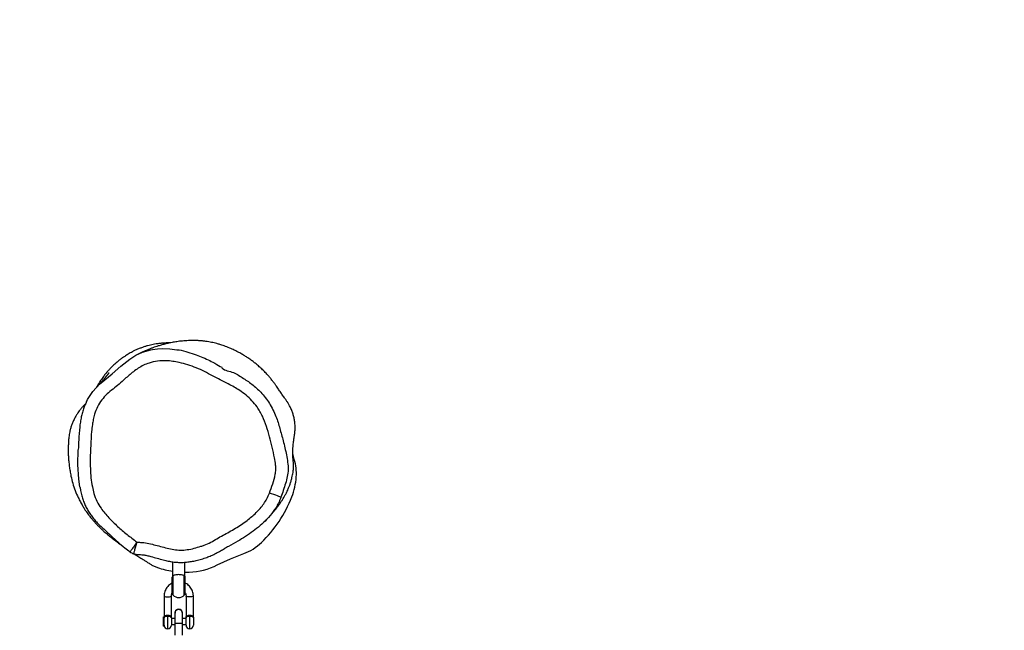
# Model space of a CAD drawing. Extents: x 21 to 1717, y 0 to 1080.
# Drawn here: x 894 to 1038, y 451 to 540 of the extents above; entities that cross this region are included whole.
import ezdxf

# ---------------------------------------------------------------- set-up
doc = ezdxf.new("R2010")
doc.units = 0
doc.header["$MEASUREMENT"] = 0
doc.layers.get('0').update_dxf_attribs({"lineweight": 0})
doc.layers.add('VP-EQ', color=7, linetype='Continuous', lineweight=0)
doc.layers.add('VP-HIC', color=7, linetype='Continuous', lineweight=0)

msp = doc.modelspace()

# ---------------------------------------------------------------- linework, layer by layer
at = {"color": 18, "lineweight": 25, "true_color": 0x000000}
for p, q in [((934, 475.57), (933.78, 476.41)), ((916.16, 460.56), (916.16, 458.51)), ((917.95, 458.51), (917.95, 460.5)), ((916.11, 455.91), (916.11, 458.33)), ((917.95, 459.05), (918.59, 459.05)), ((918, 455.91), (918, 458.33)), ((914.9, 455.52), (914.9, 452.34)), ((915.98, 452.34), (915.98, 455.52)), ((918.13, 455.52), (918.13, 452.34)), ((919.21, 452.34), (919.21, 455.52)), ((914.9, 452.35), (914.76, 452.48)), ((914.76, 452.48), (914.76, 451.13)), ((914.9, 451.27), (914.9, 452.34)), ((915.44, 452.57), (915.44, 452.73)), ((915.98, 452.34), (915.98, 451.27)), ((916.51, 452.26), (915.98, 452.26)), ((916.5, 453.05), (916.5, 453.04)), ((916.51, 453.04), (916.51, 451.59)), ((917.59, 451.59), (917.59, 453.04)), ((918.13, 452.26), (917.59, 452.26)), ((917.61, 453.04), (917.61, 453.05)), ((918.13, 451.27), (918.13, 452.34)), ((918.67, 452.57), (918.67, 452.73)), ((919.21, 452.34), (919.21, 451.27)), ((919.25, 452.26), (919.21, 452.26)), ((919.25, 451.63), (919.25, 452.26)), ((914.76, 451.13), (914.9, 451.27)), ((915.98, 451.36), (916.51, 451.36)), ((916.51, 451.59), (916.51, 449.82)), ((917.59, 449.82), (917.59, 451.59)), ((917.59, 451.36), (918.13, 451.36)), ((919.21, 451.36), (919.25, 451.36)), ((919.25, 451.36), (919.25, 451.63))]:
    msp.add_line(p, q, dxfattribs=at)
at = {"color": 8, "lineweight": 25, "true_color": 0x808080}
for p, q in [((932.05, 470.02), (932.01, 469.94)), ((916.22, 455.65), (916.22, 458.55)), ((917.88, 455.65), (917.88, 458.55)), ((915.44, 450.73), (915.44, 452.57)), ((918.67, 450.73), (918.67, 452.57))]:
    msp.add_line(p, q, dxfattribs=at)
at = {"color": 18, "lineweight": 25, "true_color": 0x000000}
for points in [[(909.88, 490.27), (910.78, 490.82), (911.76, 491.26), (912.99, 491.61)], [(906.23, 487.22), (906.23, 487.22), (907.32, 488.12), (908.57, 489.23), (909.88, 490.27), (909.88, 490.27)], [(903.53, 483.99), (903.68, 484.32), (904.45, 485.51), (904.93, 486.07), (905.45, 486.59), (906.23, 487.22), (906.23, 487.22), (906.23, 487.22)], [(902.58, 471.46), (902.56, 471.56), (902.41, 472.68), (902.28, 474.81), (902.33, 476.95), (902.33, 476.95), (902.33, 476.95)], [(932.05, 470.02), (932, 470.03), (931.9, 470.07), (931.74, 470.13), (931.53, 470.21), (931.28, 470.3), (930.99, 470.41), (930.68, 470.52), (930.36, 470.64)], [(922.72, 460.1), (924.64, 460.99), (926.6, 461.76)], [(913.02, 460.16), (913.11, 460.09), (913.96, 459.71)]]:
    msp.add_lwpolyline(points, dxfattribs=at)
at = {"color": 8, "lineweight": 25, "true_color": 0x808080}
for points in [[(912.99, 491.61), (913.19, 491.66), (913.94, 491.77), (914.7, 491.82), (915.75, 491.79), (916.8, 491.64), (916.8, 491.64), (916.8, 491.64)], [(914.9, 455.52), (914.93, 455.49), (915.02, 455.46), (915.17, 455.44), (915.34, 455.43), (915.53, 455.43), (915.71, 455.44), (915.85, 455.46), (915.94, 455.49), (915.98, 455.52)], [(919.21, 455.52), (919.18, 455.49), (919.08, 455.46), (918.94, 455.44), (918.76, 455.43), (918.58, 455.43), (918.4, 455.44), (918.26, 455.46), (918.16, 455.49), (918.13, 455.52)], [(917.59, 451.59), (917.56, 451.56), (917.47, 451.53), (917.32, 451.51), (917.15, 451.5), (916.96, 451.5), (916.78, 451.51), (916.64, 451.53), (916.55, 451.56), (916.51, 451.59)]]:
    msp.add_lwpolyline(points, dxfattribs=at)
at = {"color": 18, "lineweight": 25, "true_color": 0x000000}
for points, knots in [([(915.79, 492.64), (915.65, 492.64), (915.51, 492.64), (915.36, 492.63), (915.18, 492.63), (915.01, 492.62), (914.82, 492.6), (914.64, 492.59), (914.46, 492.57), (914.28, 492.55), (914.1, 492.53), (913.92, 492.5), (913.74, 492.48), (913.6, 492.45), (913.45, 492.43), (913.31, 492.4), (913.17, 492.37), (913.04, 492.34), (912.9, 492.31), (912.77, 492.28), (912.65, 492.25), (912.5, 492.21), (912.37, 492.18), (912.23, 492.14), (912.07, 492.09), (911.93, 492.04), (911.78, 491.99), (911.62, 491.93), (911.47, 491.88), (911.31, 491.82), (911.14, 491.75), (910.99, 491.69), (910.84, 491.62), (910.69, 491.55), (910.55, 491.49), (910.42, 491.42), (910.29, 491.35), (910.16, 491.29), (910.05, 491.22), (909.94, 491.16), (909.83, 491.1), (909.73, 491.04), (909.64, 490.99), (909.54, 490.92), (909.46, 490.87), (909.38, 490.82), (909.3, 490.77), (909.23, 490.73), (909.13, 490.66), (909.04, 490.6), (908.93, 490.53), (908.81, 490.44), (908.7, 490.36), (908.57, 490.27), (908.44, 490.17), (908.3, 490.06), (908.16, 489.95), (908.02, 489.83), (907.86, 489.7), (907.71, 489.56), (907.56, 489.43), (907.42, 489.29), (907.28, 489.16), (907.15, 489.02), (907.02, 488.9), (906.91, 488.77), (906.8, 488.66), (906.7, 488.54), (906.6, 488.44), (906.52, 488.34), (906.43, 488.24), (906.36, 488.14), (906.29, 488.06), (906.22, 487.97), (906.16, 487.9), (906.11, 487.82), (906.04, 487.74), (905.97, 487.65), (905.91, 487.57), (905.84, 487.47), (905.77, 487.37), (905.71, 487.28), (905.64, 487.18), (905.57, 487.07), (905.5, 486.96), (905.39, 486.8), (905.28, 486.63), (905.17, 486.44), (905.11, 486.34), (905.05, 486.24), (904.99, 486.14)], [0, 0, 0, 0, 1, 1, 1, 2, 2, 2, 3, 3, 3, 4, 4, 4, 5, 5, 5, 6, 6, 6, 7, 7, 7, 8, 8, 8, 9, 9, 9, 10, 10, 10, 11, 11, 11, 12, 12, 12, 13, 13, 13, 14, 14, 14, 15, 15, 15, 16, 16, 16, 17, 17, 17, 18, 18, 18, 19, 19, 19, 20, 20, 20, 21, 21, 21, 22, 22, 22, 23, 23, 23, 24, 24, 24, 25, 25, 25, 26, 26, 26, 27, 27, 27, 28, 28, 28, 29, 29, 29, 30, 30, 30, 30]), ([(929.64, 466.45), (929.66, 466.48), (929.69, 466.5), (929.72, 466.53), (929.79, 466.6), (929.86, 466.68), (929.94, 466.75), (930.01, 466.82), (930.08, 466.9), (930.15, 466.97), (930.22, 467.04), (930.29, 467.11), (930.35, 467.19), (930.41, 467.25), (930.48, 467.32), (930.54, 467.39), (930.6, 467.45), (930.66, 467.52), (930.72, 467.59), (930.77, 467.65), (930.83, 467.72), (930.88, 467.78), (930.93, 467.84), (930.98, 467.9), (931.03, 467.96), (931.07, 468.01), (931.11, 468.06), (931.16, 468.12), (931.2, 468.17), (931.24, 468.22), (931.28, 468.27), (931.32, 468.32), (931.35, 468.36), (931.39, 468.41), (931.43, 468.46), (931.46, 468.5), (931.5, 468.55), (931.53, 468.59), (931.56, 468.64), (931.6, 468.68), (931.66, 468.77), (931.72, 468.85), (931.78, 468.94), (931.84, 469.02), (931.9, 469.1), (931.95, 469.17), (932, 469.25), (932.05, 469.32), (932.1, 469.4), (932.13, 469.45), (932.17, 469.5), (932.21, 469.56), (932.25, 469.62), (932.29, 469.68), (932.33, 469.75), (932.37, 469.82), (932.42, 469.89), (932.46, 469.96), (932.5, 470.03), (932.54, 470.1), (932.58, 470.16), (932.62, 470.23), (932.66, 470.3), (932.69, 470.37), (932.73, 470.44), (932.77, 470.51), (932.8, 470.58), (932.84, 470.64), (932.87, 470.71), (932.91, 470.79), (932.94, 470.86), (932.98, 470.95), (933.04, 471.08), (933.09, 471.19), (933.15, 471.33), (933.22, 471.5), (933.27, 471.63), (933.32, 471.77), (933.38, 471.92), (933.43, 472.07), (933.48, 472.23), (933.53, 472.39), (933.58, 472.55), (933.63, 472.71), (933.67, 472.87), (933.7, 473.02), (933.74, 473.16), (933.76, 473.3), (933.81, 473.53), (933.84, 473.75), (933.86, 473.96), (933.87, 474.15), (933.88, 474.33), (933.89, 474.51), (933.89, 474.67), (933.89, 474.83), (933.88, 474.98), (933.87, 475.09), (933.87, 475.19), (933.86, 475.28), (933.85, 475.37), (933.84, 475.45), (933.84, 475.51), (933.83, 475.59), (933.83, 475.64), (933.82, 475.69), (933.82, 475.74), (933.81, 475.78), (933.81, 475.82), (933.81, 475.86), (933.81, 475.91), (933.8, 475.95), (933.8, 476), (933.8, 476.05), (933.79, 476.1), (933.79, 476.15), (933.79, 476.2), (933.79, 476.25), (933.78, 476.31), (933.78, 476.36), (933.78, 476.41), (933.78, 476.47), (933.78, 476.52), (933.78, 476.57), (933.78, 476.63), (933.78, 476.68), (933.78, 476.73), (933.78, 476.78), (933.78, 476.82), (933.79, 476.87), (933.79, 476.92), (933.79, 476.96), (933.79, 477.01), (933.79, 477.05), (933.8, 477.09), (933.8, 477.13), (933.8, 477.17), (933.8, 477.22), (933.81, 477.26), (933.81, 477.3), (933.81, 477.34), (933.82, 477.39), (933.82, 477.44), (933.83, 477.51), (933.84, 477.58), (933.84, 477.65), (933.85, 477.74), (933.86, 477.82), (933.87, 477.92), (933.89, 478.02), (933.9, 478.13), (933.9, 478.17), (933.91, 478.2), (933.91, 478.24), (933.92, 478.28), (933.92, 478.31), (933.93, 478.35), (933.93, 478.39), (933.94, 478.43), (933.94, 478.47), (933.95, 478.51), (933.95, 478.54), (933.96, 478.61), (933.97, 478.64), (933.97, 478.68), (933.98, 478.72), (933.98, 478.76), (933.99, 478.81), (934, 478.86), (934.01, 478.91), (934.01, 478.97), (934.02, 479.03), (934.03, 479.09), (934.04, 479.16), (934.05, 479.23), (934.06, 479.3), (934.07, 479.38), (934.08, 479.45), (934.09, 479.54), (934.1, 479.62), (934.11, 479.7), (934.12, 479.9), (934.13, 480.09), (934.13, 480.27), (934.13, 480.5), (934.11, 480.71), (934.09, 480.92), (934.07, 481.13), (934.04, 481.33), (934, 481.53), (933.96, 481.72), (933.91, 481.91), (933.86, 482.08), (933.81, 482.26), (933.76, 482.43), (933.7, 482.58), (933.66, 482.69), (933.62, 482.79), (933.58, 482.88), (933.53, 482.98), (933.49, 483.07), (933.45, 483.16), (933.41, 483.24), (933.37, 483.32), (933.32, 483.42), (933.29, 483.48), (933.26, 483.54), (933.22, 483.61), (933.18, 483.67), (933.15, 483.73), (933.11, 483.8), (933.09, 483.83), (933.07, 483.86), (933.05, 483.89), (933.03, 483.92), (933.01, 483.95), (933, 483.98), (932.95, 484.04), (932.92, 484.1), (932.88, 484.15), (932.84, 484.21), (932.8, 484.27), (932.76, 484.32), (932.72, 484.38), (932.68, 484.43), (932.64, 484.48), (932.52, 484.65), (932.4, 484.81), (932.29, 484.97), (932.17, 485.15), (932.05, 485.33), (931.93, 485.5), (931.87, 485.59), (931.82, 485.67), (931.76, 485.75), (931.7, 485.84), (931.64, 485.92), (931.58, 486.01), (931.52, 486.1), (931.46, 486.18), (931.39, 486.28), (931.35, 486.34), (931.3, 486.41), (931.25, 486.48), (931.21, 486.54), (931.16, 486.61), (931.1, 486.68), (931.06, 486.75), (931.01, 486.82), (930.95, 486.89), (930.9, 486.95), (930.85, 487.02), (930.79, 487.09), (930.74, 487.16), (930.69, 487.23), (930.63, 487.3), (930.58, 487.37), (930.52, 487.44), (930.47, 487.5), (930.41, 487.58), (930.35, 487.65), (930.3, 487.71), (930.23, 487.78), (930.18, 487.85), (930.12, 487.91), (929.94, 488.12), (929.78, 488.28), (929.62, 488.45), (929.45, 488.61), (929.28, 488.78), (929.11, 488.94), (928.95, 489.08), (928.79, 489.22), (928.63, 489.36), (928.48, 489.49), (928.33, 489.61), (928.17, 489.74), (928.03, 489.85), (927.88, 489.96), (927.74, 490.07), (927.57, 490.19), (927.39, 490.31), (927.21, 490.43), (927.06, 490.54), (926.9, 490.64), (926.75, 490.74), (926.61, 490.82), (926.47, 490.9), (926.33, 490.98), (926.22, 491.05), (926.11, 491.11), (926, 491.17), (925.9, 491.23), (925.8, 491.28), (925.7, 491.33), (925.61, 491.38), (925.52, 491.42), (925.44, 491.47), (925.36, 491.51), (925.28, 491.54), (925.2, 491.58), (925.1, 491.63), (925.01, 491.67), (924.91, 491.72), (924.78, 491.77), (924.66, 491.83), (924.53, 491.88), (924.25, 492), (923.97, 492.11), (923.72, 492.2), (923.5, 492.28), (923.29, 492.34), (923.11, 492.4), (922.95, 492.45), (922.8, 492.49), (922.65, 492.53), (922.51, 492.57), (922.38, 492.6), (922.24, 492.64), (922.12, 492.67), (922, 492.69), (921.87, 492.72), (921.74, 492.74), (921.6, 492.77), (921.46, 492.79), (921.32, 492.82), (921.17, 492.84), (921.03, 492.86), (920.87, 492.88), (920.7, 492.9), (920.54, 492.92), (920.37, 492.93), (920.19, 492.95), (920.02, 492.96), (919.84, 492.97), (919.66, 492.98), (919.49, 492.98), (919.31, 492.99), (919.14, 492.99), (918.97, 492.99), (918.65, 492.99), (918.34, 492.97), (918.04, 492.95), (917.74, 492.93), (917.46, 492.9), (917.18, 492.87), (916.92, 492.84), (916.67, 492.8), (916.43, 492.76), (916.2, 492.72), (915.97, 492.68), (915.75, 492.63), (915.55, 492.59), (915.35, 492.54), (915.15, 492.49), (914.96, 492.45), (914.78, 492.4), (914.6, 492.35), (914.42, 492.3), (914.24, 492.24), (914.06, 492.19), (913.92, 492.15), (913.79, 492.1), (913.66, 492.06), (913.52, 492.01), (913.39, 491.97), (913.27, 491.92), (913.13, 491.87), (912.99, 491.82), (912.86, 491.77), (912.71, 491.71), (912.56, 491.65), (912.42, 491.59), (912.32, 491.55), (912.22, 491.51), (912.12, 491.46), (912, 491.41), (911.89, 491.36), (911.78, 491.31), (911.65, 491.25), (911.52, 491.19), (911.4, 491.14), (911.26, 491.07), (911.12, 491), (910.99, 490.93), (910.93, 490.9), (910.88, 490.88), (910.83, 490.85)], [0, 0, 0, 0, 1, 1, 1, 2, 2, 2, 3, 3, 3, 4, 4, 4, 5, 5, 5, 6, 6, 6, 7, 7, 7, 8, 8, 8, 9, 9, 9, 10, 10, 10, 11, 11, 11, 12, 12, 12, 13, 13, 13, 14, 14, 14, 15, 15, 15, 16, 16, 16, 17, 17, 17, 18, 18, 18, 19, 19, 19, 20, 20, 20, 21, 21, 21, 22, 22, 22, 23, 23, 23, 24, 24, 24, 25, 25, 25, 26, 26, 26, 27, 27, 27, 28, 28, 28, 29, 29, 29, 30, 30, 30, 31, 31, 31, 32, 32, 32, 33, 33, 33, 34, 34, 34, 35, 35, 35, 36, 36, 36, 37, 37, 37, 38, 38, 38, 39, 39, 39, 40, 40, 40, 41, 41, 41, 42, 42, 42, 43, 43, 43, 44, 44, 44, 45, 45, 45, 46, 46, 46, 47, 47, 47, 48, 48, 48, 49, 49, 49, 50, 50, 50, 51, 51, 51, 52, 52, 52, 53, 53, 53, 54, 54, 54, 55, 55, 55, 56, 56, 56, 57, 57, 57, 58, 58, 58, 59, 59, 59, 60, 60, 60, 61, 61, 61, 62, 62, 62, 63, 63, 63, 64, 64, 64, 65, 65, 65, 66, 66, 66, 67, 67, 67, 68, 68, 68, 69, 69, 69, 70, 70, 70, 71, 71, 71, 72, 72, 72, 73, 73, 73, 74, 74, 74, 75, 75, 75, 76, 76, 76, 77, 77, 77, 78, 78, 78, 79, 79, 79, 80, 80, 80, 81, 81, 81, 82, 82, 82, 83, 83, 83, 84, 84, 84, 85, 85, 85, 86, 86, 86, 87, 87, 87, 88, 88, 88, 89, 89, 89, 90, 90, 90, 91, 91, 91, 92, 92, 92, 93, 93, 93, 94, 94, 94, 95, 95, 95, 96, 96, 96, 97, 97, 97, 98, 98, 98, 99, 99, 99, 100, 100, 100, 101, 101, 101, 102, 102, 102, 103, 103, 103, 104, 104, 104, 105, 105, 105, 106, 106, 106, 107, 107, 107, 108, 108, 108, 109, 109, 109, 110, 110, 110, 111, 111, 111, 112, 112, 112, 113, 113, 113, 114, 114, 114, 115, 115, 115, 116, 116, 116, 117, 117, 117, 118, 118, 118, 119, 119, 119, 120, 120, 120, 121, 121, 121, 122, 122, 122, 123, 123, 123, 124, 124, 124, 125, 125, 125, 126, 126, 126, 127, 127, 127, 128, 128, 128, 129, 129, 129, 129]), ([(916.8, 491.64), (916.8, 491.64), (916.8, 491.64), (916.8, 491.64), (917.23, 491.64), (917.65, 491.49), (918.08, 491.37), (918.5, 491.24), (918.92, 491.13), (919.34, 491), (919.68, 490.88), (920.02, 490.75), (920.36, 490.61), (920.7, 490.47), (921.05, 490.31), (921.36, 490.16), (921.68, 490.01), (921.98, 489.87), (922.35, 489.65), (922.72, 489.43), (923.16, 489.13), (923.32, 489.13), (923.32, 489.13), (923.32, 489.13), (923.32, 489.13)], [0, 0, 0, 0, 1, 1, 1, 2, 2, 2, 3, 3, 3, 4, 4, 4, 5, 5, 5, 6, 6, 6, 7, 7, 7, 8, 8, 8, 8]), ([(930.36, 470.64), (930.53, 471.09), (930.69, 471.54), (930.84, 471.99), (930.99, 472.45), (931.13, 472.91), (931.22, 473.38), (931.26, 473.6), (931.29, 473.83), (931.3, 474.05), (931.31, 474.28), (931.3, 474.51), (931.27, 474.73), (931.24, 475.1), (931.18, 475.45), (931.11, 475.81), (931.01, 476.33), (930.89, 476.84), (930.76, 477.36), (930.64, 477.87), (930.5, 478.38), (930.37, 478.89), (930.23, 479.4), (930.09, 479.91), (929.92, 480.41), (929.76, 480.91), (929.57, 481.41), (929.34, 481.89), (929.23, 482.13), (929.11, 482.36), (928.97, 482.59), (928.84, 482.82), (928.69, 483.04), (928.54, 483.26), (928.31, 483.58), (928.07, 483.88), (927.8, 484.16), (927.53, 484.45), (927.24, 484.72), (926.94, 484.97), (926.64, 485.22), (926.32, 485.45), (926, 485.67), (925.73, 485.84), (925.46, 486.01), (925.18, 486.17), (924.9, 486.33), (924.62, 486.48), (924.33, 486.62), (923.94, 486.82), (923.55, 487.02), (923.16, 487.21), (922.77, 487.41), (922.38, 487.61), (921.99, 487.82), (921.6, 488.02), (921.22, 488.23), (920.83, 488.43), (920.44, 488.63), (920.04, 488.81), (919.63, 488.98), (919.23, 489.14), (918.81, 489.29), (918.39, 489.42), (917.97, 489.55), (917.55, 489.66), (917.12, 489.75), (916.8, 489.82), (916.49, 489.88), (916.17, 489.93), (915.85, 489.98), (915.53, 490.01), (915.21, 490.03), (914.79, 490.04), (914.37, 490.02), (913.95, 489.97), (913.53, 489.91), (913.12, 489.82), (912.72, 489.69), (912.44, 489.6), (912.16, 489.49), (911.9, 489.36), (911.63, 489.23), (911.38, 489.08), (911.13, 488.92), (910.88, 488.76), (910.64, 488.59), (910.41, 488.41), (909.98, 488.08), (909.57, 487.73), (909.17, 487.37), (908.89, 487.11), (908.61, 486.85), (908.32, 486.6), (908.03, 486.35), (907.73, 486.12), (907.42, 485.88), (907.12, 485.65), (906.82, 485.41), (906.54, 485.15), (906.26, 484.88), (906, 484.59), (905.78, 484.28), (905.54, 483.97), (905.34, 483.63), (905.16, 483.28), (904.99, 482.93), (904.84, 482.56), (904.72, 482.19), (904.65, 481.94), (904.59, 481.68), (904.53, 481.43), (904.48, 481.17), (904.44, 480.92), (904.4, 480.66), (904.35, 480.33), (904.31, 479.99), (904.28, 479.65), (904.22, 478.98), (904.19, 478.31), (904.16, 477.63), (904.13, 476.96), (904.09, 476.28), (904.08, 475.6), (904.07, 475.15), (904.08, 474.7), (904.1, 474.24), (904.12, 473.79), (904.15, 473.33), (904.19, 472.88), (904.24, 472.43), (904.31, 471.98), (904.39, 471.53), (904.46, 471.2), (904.53, 470.87), (904.63, 470.55), (904.74, 470.17), (904.88, 469.79), (905.05, 469.44), (905.23, 469.08), (905.43, 468.74), (905.66, 468.41), (906, 467.92), (906.39, 467.46), (906.8, 467.02), (907.22, 466.58), (907.65, 466.15), (908.09, 465.75), (908.54, 465.34), (909.01, 464.95), (909.48, 464.57), (909.95, 464.19), (910.44, 463.82), (910.92, 463.46)], [0, 0, 0, 0, 1, 1, 1, 2, 2, 2, 3, 3, 3, 4, 4, 4, 5, 5, 5, 6, 6, 6, 7, 7, 7, 8, 8, 8, 9, 9, 9, 10, 10, 10, 11, 11, 11, 12, 12, 12, 13, 13, 13, 14, 14, 14, 15, 15, 15, 16, 16, 16, 17, 17, 17, 18, 18, 18, 19, 19, 19, 20, 20, 20, 21, 21, 21, 22, 22, 22, 23, 23, 23, 24, 24, 24, 25, 25, 25, 26, 26, 26, 27, 27, 27, 28, 28, 28, 29, 29, 29, 30, 30, 30, 31, 31, 31, 32, 32, 32, 33, 33, 33, 34, 34, 34, 35, 35, 35, 36, 36, 36, 37, 37, 37, 38, 38, 38, 39, 39, 39, 40, 40, 40, 41, 41, 41, 42, 42, 42, 43, 43, 43, 44, 44, 44, 45, 45, 45, 46, 46, 46, 47, 47, 47, 48, 48, 48, 49, 49, 49, 50, 50, 50, 51, 51, 51, 51]), ([(906.81, 488.22), (906.81, 488.23), (906.81, 488.23), (906.81, 488.23), (906.81, 488.23), (906.79, 488.2), (906.77, 488.18), (906.75, 488.15), (906.74, 488.13), (906.72, 488.11), (906.7, 488.09), (906.68, 488.07), (906.67, 488.04), (906.65, 488.02), (906.63, 488), (906.61, 487.97), (906.59, 487.95), (906.57, 487.92), (906.55, 487.9), (906.53, 487.87), (906.51, 487.85), (906.49, 487.82), (906.46, 487.79), (906.44, 487.77), (906.42, 487.74), (906.4, 487.71), (906.38, 487.69), (906.36, 487.66), (906.34, 487.64), (906.32, 487.62), (906.31, 487.6), (906.29, 487.58), (906.27, 487.56), (906.26, 487.54), (906.22, 487.5), (906.19, 487.45), (906.15, 487.41), (906.11, 487.35), (906.06, 487.3), (906.02, 487.25), (905.98, 487.21), (905.96, 487.18), (905.94, 487.16), (905.92, 487.13), (905.9, 487.11), (905.88, 487.08), (905.85, 487.05), (905.81, 487.01), (905.77, 486.97), (905.74, 486.93), (905.71, 486.89), (905.67, 486.86), (905.64, 486.82), (905.61, 486.79), (905.58, 486.75), (905.55, 486.72), (905.52, 486.69), (905.49, 486.65), (905.48, 486.64), (905.47, 486.63), (905.46, 486.63), (905.45, 486.62), (905.45, 486.61), (905.44, 486.6), (905.43, 486.59), (905.42, 486.58), (905.41, 486.57), (905.4, 486.56), (905.4, 486.56), (905.39, 486.55), (905.38, 486.54), (905.37, 486.53), (905.36, 486.52), (905.35, 486.51), (905.34, 486.5), (905.33, 486.49), (905.31, 486.47), (905.3, 486.45), (905.28, 486.44), (905.27, 486.42), (905.25, 486.4), (905.23, 486.39), (905.21, 486.37), (905.19, 486.35), (905.17, 486.33), (905.17, 486.32), (905.17, 486.32), (905.17, 486.32)], [0, 0, 0, 0, 1, 1, 1, 2, 2, 2, 3, 3, 3, 4, 4, 4, 5, 5, 5, 6, 6, 6, 7, 7, 7, 8, 8, 8, 9, 9, 9, 10, 10, 10, 11, 11, 11, 12, 12, 12, 13, 13, 13, 14, 14, 14, 15, 15, 15, 16, 16, 16, 17, 17, 17, 18, 18, 18, 19, 19, 19, 20, 20, 20, 21, 21, 21, 22, 22, 22, 23, 23, 23, 24, 24, 24, 25, 25, 25, 26, 26, 26, 27, 27, 27, 28, 28, 28, 29, 29, 29, 29]), ([(923.32, 489.13), (923.32, 489.13), (923.32, 489.13), (923.32, 489.13), (923.58, 488.62), (924.28, 488.56), (924.86, 488.37), (925.44, 488.18), (925.9, 487.86), (926.37, 487.55), (926.85, 487.24), (927.34, 486.93), (927.8, 486.58), (928.03, 486.4), (928.25, 486.22), (928.47, 486.02), (928.69, 485.82), (928.9, 485.62), (929.1, 485.41), (929.33, 485.16), (929.55, 484.89), (929.76, 484.62), (929.97, 484.35), (930.17, 484.06), (930.35, 483.77), (930.54, 483.47), (930.71, 483.16), (930.87, 482.84), (931.03, 482.52), (931.18, 482.19), (931.31, 481.86), (931.42, 481.57), (931.53, 481.28), (931.62, 480.99), (931.71, 480.69), (931.8, 480.39), (931.88, 480.1), (932.05, 479.5), (932.22, 478.9), (932.37, 478.3), (932.55, 477.61), (932.72, 476.92), (932.85, 476.22), (932.92, 475.87), (932.99, 475.52), (933.03, 475.16), (933.08, 474.8), (933.11, 474.45), (933.1, 474.09), (933.09, 473.74), (933.05, 473.4), (932.98, 473.06), (932.91, 472.72), (932.82, 472.38), (932.72, 472.05), (932.51, 471.37), (932.28, 470.69), (932.05, 470.02)], [0, 0, 0, 0, 1, 1, 1, 2, 2, 2, 3, 3, 3, 4, 4, 4, 5, 5, 5, 6, 6, 6, 7, 7, 7, 8, 8, 8, 9, 9, 9, 10, 10, 10, 11, 11, 11, 12, 12, 12, 13, 13, 13, 14, 14, 14, 15, 15, 15, 16, 16, 16, 17, 17, 17, 18, 18, 18, 19, 19, 19, 19]), ([(903.52, 483.99), (903.48, 483.92), (903.44, 483.85), (903.41, 483.77), (903.3, 483.56), (903.22, 483.34), (903.14, 483.12), (903.06, 482.9), (902.99, 482.67), (902.93, 482.45), (902.87, 482.23), (902.82, 482.01), (902.77, 481.79), (902.72, 481.54), (902.67, 481.28), (902.63, 481.03), (902.59, 480.75), (902.56, 480.47), (902.53, 480.19), (902.49, 479.88), (902.47, 479.56), (902.45, 479.25), (902.42, 478.87), (902.4, 478.5), (902.38, 478.12), (902.36, 477.75), (902.34, 477.38), (902.33, 477.02)], [0, 0, 0, 0, 1, 1, 1, 2, 2, 2, 3, 3, 3, 4, 4, 4, 5, 5, 5, 6, 6, 6, 7, 7, 7, 8, 8, 8, 9, 9, 9, 9]), ([(903.37, 483.68), (903.31, 483.62), (903.24, 483.56), (903.18, 483.5), (903.09, 483.41), (903, 483.31), (902.9, 483.21), (902.87, 483.17), (902.83, 483.13), (902.8, 483.09), (902.77, 483.05), (902.73, 483.01), (902.7, 482.97), (902.66, 482.92), (902.62, 482.88), (902.59, 482.83), (902.55, 482.78), (902.51, 482.73), (902.46, 482.67), (902.4, 482.59), (902.34, 482.5), (902.27, 482.4), (902.19, 482.28), (902.1, 482.14), (902.01, 482), (901.93, 481.86), (901.84, 481.7), (901.76, 481.54), (901.68, 481.37), (901.6, 481.2), (901.52, 481.03), (901.45, 480.87), (901.39, 480.7), (901.33, 480.53), (901.28, 480.38), (901.23, 480.22), (901.19, 480.06), (901.15, 479.92), (901.11, 479.77), (901.08, 479.62), (901.05, 479.49), (901.02, 479.36), (901, 479.22), (900.98, 479.09), (900.96, 478.95), (900.94, 478.81), (900.92, 478.58), (900.9, 478.35), (900.89, 478.1), (900.87, 477.88), (900.87, 477.65), (900.86, 477.41), (900.85, 477.19), (900.85, 476.96), (900.85, 476.72), (900.86, 476.49), (900.86, 476.26), (900.87, 476.02), (900.89, 475.78), (900.9, 475.54), (900.93, 475.29), (900.95, 475.06), (900.98, 474.82), (901.01, 474.58), (901.04, 474.34), (901.08, 474.1), (901.12, 473.87), (901.16, 473.62), (901.2, 473.37), (901.25, 473.13), (901.33, 472.77), (901.42, 472.41), (901.52, 472.07), (901.62, 471.7), (901.75, 471.34), (901.88, 470.99), (902.01, 470.65), (902.15, 470.32), (902.31, 469.99), (902.41, 469.76), (902.53, 469.54), (902.64, 469.33), (902.74, 469.13), (902.85, 468.94), (902.96, 468.76), (903.06, 468.6), (903.15, 468.44), (903.25, 468.29), (903.33, 468.16), (903.42, 468.04), (903.5, 467.92), (903.58, 467.81), (903.65, 467.7), (903.72, 467.6), (903.8, 467.49), (903.88, 467.39), (903.95, 467.3), (904.08, 467.13), (904.19, 466.99), (904.3, 466.87), (904.42, 466.72), (904.54, 466.58), (904.65, 466.46), (904.77, 466.32), (904.88, 466.2), (904.99, 466.09), (905.11, 465.96), (905.23, 465.84), (905.33, 465.73), (905.48, 465.59), (905.6, 465.47), (905.72, 465.36), (905.82, 465.26), (905.91, 465.18), (906, 465.09), (906.09, 465.01), (906.19, 464.93), (906.28, 464.85), (906.37, 464.77), (906.46, 464.69), (906.54, 464.62), (906.63, 464.54), (906.71, 464.47), (906.8, 464.4), (906.88, 464.34), (906.96, 464.27), (907.03, 464.21), (907.1, 464.15), (907.17, 464.1), (907.24, 464.05), (907.29, 464), (907.35, 463.96), (907.4, 463.91), (907.46, 463.87), (907.51, 463.83), (907.57, 463.79), (907.63, 463.74), (907.68, 463.7), (907.74, 463.66), (907.8, 463.61), (907.87, 463.56), (907.93, 463.52), (908, 463.47), (908.06, 463.42), (908.13, 463.37), (908.2, 463.31), (908.27, 463.26), (908.35, 463.21), (908.4, 463.17), (908.46, 463.13), (908.51, 463.09), (908.57, 463.05), (908.63, 463.01), (908.68, 462.97), (908.74, 462.93), (908.79, 462.89), (908.84, 462.86), (908.87, 462.84), (908.91, 462.81), (908.94, 462.79)], [0, 0, 0, 0, 1, 1, 1, 2, 2, 2, 3, 3, 3, 4, 4, 4, 5, 5, 5, 6, 6, 6, 7, 7, 7, 8, 8, 8, 9, 9, 9, 10, 10, 10, 11, 11, 11, 12, 12, 12, 13, 13, 13, 14, 14, 14, 15, 15, 15, 16, 16, 16, 17, 17, 17, 18, 18, 18, 19, 19, 19, 20, 20, 20, 21, 21, 21, 22, 22, 22, 23, 23, 23, 24, 24, 24, 25, 25, 25, 26, 26, 26, 27, 27, 27, 28, 28, 28, 29, 29, 29, 30, 30, 30, 31, 31, 31, 32, 32, 32, 33, 33, 33, 34, 34, 34, 35, 35, 35, 36, 36, 36, 37, 37, 37, 38, 38, 38, 39, 39, 39, 40, 40, 40, 41, 41, 41, 42, 42, 42, 43, 43, 43, 44, 44, 44, 45, 45, 45, 46, 46, 46, 47, 47, 47, 48, 48, 48, 49, 49, 49, 50, 50, 50, 51, 51, 51, 52, 52, 52, 53, 53, 53, 53]), ([(902.58, 471.46), (902.6, 471.37), (902.61, 471.27), (902.63, 471.18), (902.67, 470.92), (902.73, 470.67), (902.8, 470.42), (902.86, 470.19), (902.93, 469.95), (903, 469.73), (903.07, 469.52), (903.15, 469.31), (903.23, 469.11), (903.31, 468.91), (903.4, 468.71), (903.5, 468.52), (903.6, 468.32), (903.71, 468.13), (903.82, 467.94), (903.94, 467.74), (904.07, 467.55), (904.2, 467.37), (904.34, 467.17), (904.49, 466.99), (904.64, 466.81), (904.79, 466.62), (904.95, 466.44), (905.12, 466.27), (905.28, 466.1), (905.45, 465.94), (905.61, 465.78), (905.81, 465.6), (906, 465.42), (906.2, 465.25), (906.52, 464.95), (906.84, 464.67), (907.16, 464.37), (907.49, 464.07), (907.81, 463.77), (908.14, 463.47), (908.47, 463.18), (908.8, 462.89), (909.14, 462.61), (909.4, 462.41), (909.65, 462.2), (909.91, 462)], [0, 0, 0, 0, 1, 1, 1, 2, 2, 2, 3, 3, 3, 4, 4, 4, 5, 5, 5, 6, 6, 6, 7, 7, 7, 8, 8, 8, 9, 9, 9, 10, 10, 10, 11, 11, 11, 12, 12, 12, 13, 13, 13, 14, 14, 14, 15, 15, 15, 15]), ([(910.92, 463.46), (910.92, 463.46), (910.92, 463.45), (910.92, 463.45), (911, 463.43), (911.09, 463.42), (911.18, 463.42), (911.26, 463.42), (911.35, 463.42), (911.43, 463.41), (911.77, 463.41), (912.11, 463.36), (912.44, 463.3), (912.78, 463.23), (913.11, 463.16), (913.43, 463.07), (913.76, 462.99), (914.08, 462.9), (914.4, 462.81), (914.73, 462.72), (915.05, 462.64), (915.38, 462.56), (915.7, 462.48), (916.03, 462.4), (916.36, 462.35), (916.68, 462.3), (917.01, 462.27), (917.33, 462.27), (917.66, 462.27), (917.98, 462.29), (918.3, 462.34), (918.65, 462.39), (918.99, 462.46), (919.32, 462.54), (919.66, 462.63), (919.99, 462.73), (920.32, 462.83), (920.48, 462.88), (920.65, 462.94), (920.81, 463), (921.14, 463.12), (921.45, 463.27), (921.76, 463.43), (922.07, 463.59), (922.36, 463.76), (922.66, 463.94), (922.96, 464.12), (923.26, 464.29), (923.56, 464.46), (923.87, 464.62), (924.17, 464.78), (924.48, 464.95), (924.78, 465.11), (925.08, 465.29), (925.37, 465.47), (925.67, 465.65), (925.96, 465.84), (926.25, 466.03), (926.53, 466.22), (926.81, 466.43), (927.09, 466.63), (927.32, 466.81), (927.55, 466.99), (927.77, 467.18), (927.99, 467.36), (928.2, 467.56), (928.41, 467.76), (928.61, 467.96), (928.81, 468.17), (929, 468.39), (929.19, 468.61), (929.36, 468.83), (929.53, 469.07), (929.7, 469.3), (929.86, 469.55), (929.99, 469.8), (930.14, 470.07), (930.25, 470.36), (930.36, 470.64)], [0, 0, 0, 0, 1, 1, 1, 2, 2, 2, 3, 3, 3, 4, 4, 4, 5, 5, 5, 6, 6, 6, 7, 7, 7, 8, 8, 8, 9, 9, 9, 10, 10, 10, 11, 11, 11, 12, 12, 12, 13, 13, 13, 14, 14, 14, 15, 15, 15, 16, 16, 16, 17, 17, 17, 18, 18, 18, 19, 19, 19, 20, 20, 20, 21, 21, 21, 22, 22, 22, 23, 23, 23, 24, 24, 24, 25, 25, 25, 26, 26, 26, 26]), ([(932.01, 469.94), (931.91, 469.68), (931.81, 469.42), (931.69, 469.17), (931.58, 468.95), (931.46, 468.74), (931.33, 468.53), (931.2, 468.32), (931.06, 468.12), (930.92, 467.92), (930.62, 467.51), (930.29, 467.13), (929.95, 466.76), (929.64, 466.45), (929.32, 466.15), (928.99, 465.86), (928.66, 465.57), (928.31, 465.3), (927.96, 465.04), (927.6, 464.78), (927.23, 464.52), (926.86, 464.28), (926.48, 464.03), (926.1, 463.8), (925.71, 463.58), (925.26, 463.32), (924.81, 463.08), (924.36, 462.82), (924.16, 462.71), (923.96, 462.6), (923.76, 462.49)], [0, 0, 0, 0, 1, 1, 1, 2, 2, 2, 3, 3, 3, 4, 4, 4, 5, 5, 5, 6, 6, 6, 7, 7, 7, 8, 8, 8, 9, 9, 9, 10, 10, 10, 10]), ([(910.42, 461.74), (910.54, 461.71), (910.65, 461.69), (910.76, 461.67), (910.88, 461.65), (910.99, 461.64), (911.11, 461.63), (911.22, 461.62), (911.34, 461.62), (911.45, 461.61), (911.58, 461.61), (911.71, 461.6), (911.84, 461.58), (912.01, 461.56), (912.18, 461.53), (912.36, 461.49), (912.57, 461.44), (912.78, 461.39), (912.99, 461.33), (913.29, 461.25), (913.59, 461.17), (913.89, 461.08), (914.19, 461), (914.48, 460.92), (914.78, 460.84), (915.02, 460.78), (915.27, 460.72), (915.52, 460.67), (915.75, 460.62), (915.98, 460.58), (916.21, 460.55), (916.43, 460.52), (916.64, 460.5), (916.86, 460.49), (917.09, 460.47), (917.33, 460.47), (917.57, 460.47), (917.78, 460.48), (918, 460.49), (918.22, 460.51), (918.45, 460.54), (918.68, 460.57), (918.91, 460.61), (919.15, 460.65), (919.39, 460.7), (919.63, 460.75), (919.88, 460.81), (920.13, 460.88), (920.38, 460.95), (920.64, 461.03), (920.9, 461.12), (921.16, 461.21), (921.38, 461.29), (921.61, 461.38), (921.83, 461.47), (922.07, 461.58), (922.31, 461.69), (922.55, 461.82), (922.76, 461.93), (922.97, 462.05), (923.18, 462.17), (923.37, 462.28), (923.56, 462.39), (923.75, 462.51)], [0, 0, 0, 0, 1, 1, 1, 2, 2, 2, 3, 3, 3, 4, 4, 4, 5, 5, 5, 6, 6, 6, 7, 7, 7, 8, 8, 8, 9, 9, 9, 10, 10, 10, 11, 11, 11, 12, 12, 12, 13, 13, 13, 14, 14, 14, 15, 15, 15, 16, 16, 16, 17, 17, 17, 18, 18, 18, 19, 19, 19, 20, 20, 20, 21, 21, 21, 21]), ([(909.91, 462), (909.91, 462), (909.9, 461.99), (909.9, 461.99), (909.89, 461.98), (909.9, 461.98), (909.9, 461.98)], [0, 0, 0, 0, 1, 1, 1, 2, 2, 2, 2]), ([(909.91, 462), (909.99, 461.94), (910.07, 461.89), (910.16, 461.85), (910.24, 461.81), (910.34, 461.78), (910.43, 461.75)], [0, 0, 0, 0, 1, 1, 1, 2, 2, 2, 2]), ([(910.43, 461.76), (910.43, 461.75), (910.43, 461.75), (910.43, 461.74), (910.42, 461.73), (910.42, 461.73), (910.42, 461.74)], [0, 0, 0, 0, 1, 1, 1, 2, 2, 2, 2]), ([(910.55, 461.71), (910.59, 461.68), (910.64, 461.66), (910.68, 461.63), (910.76, 461.57), (910.85, 461.52), (910.93, 461.47), (911.03, 461.41), (911.12, 461.35), (911.21, 461.29), (911.31, 461.22), (911.42, 461.16), (911.52, 461.09), (911.63, 461.02), (911.74, 460.95), (911.85, 460.88), (911.97, 460.81), (912.09, 460.73), (912.21, 460.65), (912.34, 460.57), (912.47, 460.49), (912.6, 460.41), (912.74, 460.32), (912.88, 460.24), (913.01, 460.15)], [0, 0, 0, 0, 1, 1, 1, 2, 2, 2, 3, 3, 3, 4, 4, 4, 5, 5, 5, 6, 6, 6, 7, 7, 7, 8, 8, 8, 8]), ([(916.22, 458.55), (916.19, 458.52), (916.15, 458.5), (916.16, 458.5), (916.16, 458.5), (916.16, 458.51), (916.16, 458.51)], [0, 0, 0, 0, 1, 1, 1, 2, 2, 2, 2]), ([(917.88, 458.55), (917.83, 458.57), (917.79, 458.58), (917.72, 458.6), (917.65, 458.62), (917.57, 458.63), (917.48, 458.65), (917.39, 458.66), (917.29, 458.67), (917.19, 458.67), (917.09, 458.68), (916.99, 458.68), (916.89, 458.67), (916.8, 458.67), (916.71, 458.66), (916.62, 458.65), (916.53, 458.63), (916.46, 458.62), (916.39, 458.6), (916.32, 458.58), (916.27, 458.57), (916.22, 458.55)], [0, 0, 0, 0, 1, 1, 1, 2, 2, 2, 3, 3, 3, 4, 4, 4, 5, 5, 5, 6, 6, 6, 7, 7, 7, 7]), ([(917.95, 458.51), (917.95, 458.51), (917.94, 458.51), (917.93, 458.52), (917.92, 458.53), (917.9, 458.54), (917.88, 458.55)], [0, 0, 0, 0, 1, 1, 1, 2, 2, 2, 2]), ([(916.11, 457.44), (916.02, 457.39), (915.93, 457.34), (915.84, 457.29), (915.74, 457.22), (915.65, 457.15), (915.57, 457.07), (915.48, 456.99), (915.41, 456.9), (915.33, 456.81), (915.26, 456.72), (915.2, 456.62), (915.15, 456.52), (915.09, 456.42), (915.05, 456.31), (915.01, 456.2), (914.97, 456.09), (914.94, 455.98), (914.92, 455.86), (914.91, 455.74), (914.9, 455.62), (914.9, 455.5)], [0, 0, 0, 0, 1, 1, 1, 2, 2, 2, 3, 3, 3, 4, 4, 4, 5, 5, 5, 6, 6, 6, 7, 7, 7, 7]), ([(919.21, 455.52), (919.21, 455.59), (919.21, 455.66), (919.2, 455.73), (919.19, 455.85), (919.17, 455.96), (919.14, 456.07), (919.11, 456.18), (919.07, 456.29), (919.02, 456.4), (918.97, 456.5), (918.92, 456.61), (918.85, 456.7), (918.79, 456.8), (918.71, 456.89), (918.64, 456.97), (918.56, 457.06), (918.47, 457.13), (918.38, 457.21), (918.29, 457.28), (918.19, 457.35), (918.08, 457.4), (918.06, 457.41), (918.03, 457.42), (918, 457.43)], [0, 0, 0, 0, 1, 1, 1, 2, 2, 2, 3, 3, 3, 4, 4, 4, 5, 5, 5, 6, 6, 6, 7, 7, 7, 8, 8, 8, 8]), ([(915.98, 455.51), (915.98, 455.55), (915.98, 455.58), (915.98, 455.62), (915.99, 455.7), (916, 455.78), (916.03, 455.85), (916.05, 455.91), (916.08, 455.97), (916.11, 456.02)], [0, 0, 0, 0, 1, 1, 1, 2, 2, 2, 3, 3, 3, 3]), ([(918, 456.02), (918.03, 455.97), (918.06, 455.91), (918.08, 455.85), (918.11, 455.78), (918.12, 455.7), (918.13, 455.62), (918.13, 455.59), (918.13, 455.56), (918.13, 455.52)], [0, 0, 0, 0, 1, 1, 1, 2, 2, 2, 3, 3, 3, 3]), ([(917.59, 452.9), (917.67, 453.2), (917.49, 453.5), (917.19, 453.58), (916.89, 453.65), (916.59, 453.47), (916.51, 453.17), (916.49, 453.08), (916.49, 452.99), (916.51, 452.9)], [0, 0, 0, 0, 1, 1, 1, 2, 2, 2, 3, 3, 3, 3]), ([(917.61, 453.05), (917.61, 453.36), (917.36, 453.61), (917.05, 453.6), (916.74, 453.6), (916.5, 453.35), (916.5, 453.05)], [0, 0, 0, 0, 1, 1, 1, 2, 2, 2, 2]), ([(917.59, 453.02), (917.59, 453.06), (917.59, 453.11), (917.58, 453.15), (917.57, 453.21), (917.55, 453.26), (917.51, 453.32), (917.48, 453.37), (917.44, 453.41), (917.4, 453.45), (917.35, 453.49), (917.3, 453.52), (917.24, 453.54), (917.18, 453.56), (917.12, 453.57), (917.06, 453.57), (917, 453.57), (916.94, 453.56), (916.88, 453.54), (916.82, 453.52), (916.77, 453.49), (916.72, 453.46), (916.67, 453.42), (916.63, 453.38), (916.6, 453.33), (916.57, 453.28), (916.54, 453.22), (916.53, 453.16), (916.52, 453.11), (916.52, 453.06), (916.52, 453.01)], [0, 0, 0, 0, 1, 1, 1, 2, 2, 2, 3, 3, 3, 4, 4, 4, 5, 5, 5, 6, 6, 6, 7, 7, 7, 8, 8, 8, 9, 9, 9, 10, 10, 10, 10]), ([(914.9, 452.34), (914.9, 452.34), (914.9, 452.34), (914.9, 452.34), (914.9, 452.35), (914.9, 452.36), (914.9, 452.37), (914.9, 452.43), (914.91, 452.48), (914.93, 452.52), (914.95, 452.55), (914.98, 452.59), (915.02, 452.62), (915.05, 452.64), (915.09, 452.66), (915.13, 452.68), (915.17, 452.7), (915.22, 452.71), (915.27, 452.72), (915.33, 452.72), (915.38, 452.73), (915.44, 452.73)], [0, 0, 0, 0, 1, 1, 1, 2, 2, 2, 3, 3, 3, 4, 4, 4, 5, 5, 5, 6, 6, 6, 7, 7, 7, 7]), ([(915.44, 452.57), (915.38, 452.57), (915.33, 452.57), (915.27, 452.56), (915.22, 452.56), (915.17, 452.55), (915.13, 452.54), (915.09, 452.53), (915.05, 452.52), (915.02, 452.51), (914.98, 452.49), (914.95, 452.47), (914.93, 452.45), (914.91, 452.42), (914.9, 452.39), (914.9, 452.36), (914.9, 452.35), (914.9, 452.35), (914.9, 452.34), (914.9, 452.34), (914.9, 452.34), (914.9, 452.34)], [0, 0, 0, 0, 1, 1, 1, 2, 2, 2, 3, 3, 3, 4, 4, 4, 5, 5, 5, 6, 6, 6, 7, 7, 7, 7]), ([(915.44, 452.73), (915.49, 452.73), (915.55, 452.72), (915.6, 452.72), (915.65, 452.71), (915.7, 452.7), (915.74, 452.68), (915.79, 452.66), (915.83, 452.64), (915.86, 452.62), (915.89, 452.59), (915.92, 452.55), (915.94, 452.52), (915.96, 452.48), (915.97, 452.43), (915.97, 452.37), (915.98, 452.36), (915.98, 452.35), (915.98, 452.34), (915.98, 452.34), (915.98, 452.34), (915.98, 452.34)], [0, 0, 0, 0, 1, 1, 1, 2, 2, 2, 3, 3, 3, 4, 4, 4, 5, 5, 5, 6, 6, 6, 7, 7, 7, 7]), ([(915.98, 452.34), (915.98, 452.34), (915.98, 452.34), (915.98, 452.34), (915.98, 452.35), (915.98, 452.35), (915.97, 452.36), (915.97, 452.39), (915.96, 452.42), (915.94, 452.45), (915.92, 452.47), (915.89, 452.49), (915.86, 452.51), (915.83, 452.52), (915.79, 452.53), (915.74, 452.54), (915.7, 452.55), (915.65, 452.56), (915.6, 452.56), (915.55, 452.57), (915.49, 452.57), (915.44, 452.57)], [0, 0, 0, 0, 1, 1, 1, 2, 2, 2, 3, 3, 3, 4, 4, 4, 5, 5, 5, 6, 6, 6, 7, 7, 7, 7]), ([(915.97, 452.4), (915.97, 452.39), (915.97, 452.37), (915.98, 452.36), (915.98, 452.35), (915.98, 452.34), (915.98, 452.34)], [0, 0, 0, 0, 1, 1, 1, 2, 2, 2, 2]), ([(918.13, 452.34), (918.13, 452.34), (918.13, 452.34), (918.13, 452.34), (918.13, 452.35), (918.13, 452.36), (918.13, 452.37), (918.14, 452.43), (918.15, 452.48), (918.17, 452.52), (918.19, 452.55), (918.21, 452.59), (918.25, 452.62), (918.28, 452.64), (918.32, 452.66), (918.37, 452.68), (918.41, 452.7), (918.46, 452.71), (918.51, 452.72), (918.56, 452.72), (918.62, 452.73), (918.67, 452.73)], [0, 0, 0, 0, 1, 1, 1, 2, 2, 2, 3, 3, 3, 4, 4, 4, 5, 5, 5, 6, 6, 6, 7, 7, 7, 7]), ([(918.67, 452.57), (918.62, 452.57), (918.56, 452.57), (918.51, 452.56), (918.46, 452.56), (918.41, 452.55), (918.37, 452.54), (918.32, 452.53), (918.28, 452.52), (918.25, 452.51), (918.21, 452.49), (918.19, 452.47), (918.17, 452.45), (918.15, 452.42), (918.14, 452.39), (918.13, 452.36), (918.13, 452.35), (918.13, 452.35), (918.13, 452.34), (918.13, 452.34), (918.13, 452.34), (918.13, 452.34)], [0, 0, 0, 0, 1, 1, 1, 2, 2, 2, 3, 3, 3, 4, 4, 4, 5, 5, 5, 6, 6, 6, 7, 7, 7, 7]), ([(918.67, 452.73), (918.73, 452.73), (918.78, 452.72), (918.83, 452.72), (918.89, 452.71), (918.93, 452.7), (918.98, 452.68), (919.02, 452.66), (919.06, 452.64), (919.09, 452.62), (919.13, 452.59), (919.15, 452.55), (919.17, 452.52), (919.2, 452.48), (919.21, 452.43), (919.21, 452.37), (919.21, 452.36), (919.21, 452.35), (919.21, 452.34), (919.21, 452.34), (919.21, 452.34), (919.21, 452.34)], [0, 0, 0, 0, 1, 1, 1, 2, 2, 2, 3, 3, 3, 4, 4, 4, 5, 5, 5, 6, 6, 6, 7, 7, 7, 7]), ([(919.21, 452.34), (919.21, 452.34), (919.21, 452.34), (919.21, 452.34), (919.21, 452.35), (919.21, 452.35), (919.21, 452.36), (919.21, 452.39), (919.2, 452.42), (919.17, 452.45), (919.15, 452.47), (919.13, 452.49), (919.09, 452.51), (919.06, 452.52), (919.02, 452.53), (918.98, 452.54), (918.93, 452.55), (918.89, 452.56), (918.83, 452.56), (918.78, 452.57), (918.73, 452.57), (918.67, 452.57)], [0, 0, 0, 0, 1, 1, 1, 2, 2, 2, 3, 3, 3, 4, 4, 4, 5, 5, 5, 6, 6, 6, 7, 7, 7, 7]), ([(919.2, 452.4), (919.21, 452.39), (919.21, 452.37), (919.21, 452.36), (919.21, 452.35), (919.21, 452.34), (919.21, 452.34)], [0, 0, 0, 0, 1, 1, 1, 2, 2, 2, 2])]:
    msp.add_open_spline(points, degree=3, knots=knots, dxfattribs=at)
for points in [[(934.3, 472.99), (934.35, 473.86), (934.26, 474.74), (934, 475.57)], [(933.64, 470.07), (934.01, 471.01), (934.23, 471.99), (934.3, 472.99)], [(929.18, 463.38), (931.13, 465.27), (932.65, 467.55), (933.64, 470.07)], [(926.6, 461.76), (927.56, 462.11), (928.44, 462.67), (929.18, 463.38)], [(913.96, 459.71), (914.67, 459.47), (915.41, 459.29), (916.16, 459.19)], [(918.59, 459.05), (920.03, 459.1), (921.44, 459.46), (922.72, 460.1)], [(916.16, 458.51), (916.13, 458.45), (916.11, 458.39), (916.11, 458.33)], [(918, 458.33), (918, 458.39), (917.98, 458.45), (917.95, 458.51)], [(916.11, 455.91), (916.11, 455.81), (916.15, 455.72), (916.22, 455.65)], [(916.22, 455.65), (916.69, 455.21), (917.42, 455.21), (917.88, 455.65)], [(917.88, 455.65), (917.96, 455.72), (918, 455.81), (918, 455.91)], [(917.32, 453.53), (917.15, 453.63), (916.95, 453.63), (916.79, 453.53)], [(914.9, 451.27), (914.9, 450.97), (915.14, 450.73), (915.44, 450.73)], [(915.44, 450.73), (915.73, 450.73), (915.98, 450.97), (915.98, 451.27)], [(918.13, 451.27), (918.13, 450.97), (918.37, 450.73), (918.67, 450.73)], [(918.67, 450.73), (918.97, 450.73), (919.21, 450.97), (919.21, 451.27)]]:
    msp.add_open_spline(points, degree=3, dxfattribs=at)
at = {"color": 8, "lineweight": 25, "true_color": 0x808080}
for points in [[(910.92, 463.46), (910.85, 463.35), (910.78, 463.25), (910.71, 463.15), (910.64, 463.05), (910.57, 462.96), (910.51, 462.86), (910.44, 462.77), (910.38, 462.68), (910.33, 462.6), (910.27, 462.52), (910.22, 462.44), (910.17, 462.37), (910.12, 462.3), (910.08, 462.24), (910.04, 462.19), (910, 462.14), (909.97, 462.09), (909.95, 462.06), (909.93, 462.03), (909.92, 462.02), (909.91, 462)], [(910.92, 463.46), (910.88, 463.34), (910.85, 463.22), (910.82, 463.1), (910.78, 462.99), (910.75, 462.87), (910.72, 462.76), (910.69, 462.66), (910.66, 462.55), (910.63, 462.46), (910.6, 462.36), (910.58, 462.27), (910.55, 462.19), (910.53, 462.11), (910.51, 462.04), (910.49, 461.98), (910.47, 461.91), (910.46, 461.86), (910.45, 461.83), (910.44, 461.79), (910.43, 461.77), (910.43, 461.76)]]:
    msp.add_open_spline(points, degree=3, knots=[0, 0, 0, 0, 1, 1, 1, 2, 2, 2, 3, 3, 3, 4, 4, 4, 5, 5, 5, 6, 6, 6, 7, 7, 7, 7], dxfattribs=at)
at = {"layer": 'VP-EQ', "color": 18, "lineweight": 25, "true_color": 0x000000}
msp.add_open_spline([(1200.95, 582.81), (1313.57, 548.28), (1390.73, 444.64), (1391.51, 326.85), (1391.51, 326.85), (1391.51, 271.37), (1391.51, 271.37), (1391.51, 270.77), (1391.52, 270.18), (1391.52, 269.59), (1391.52, 120.7), (1270.82, 0), (1121.94, 0), (1121.94, 0), (943.22, 0), (943.22, 0), (943.22, 0), (889.01, 0), (889.01, 0), (740.13, 0), (619.44, 120.69), (619.44, 269.57), (619.44, 269.57), (619.44, 505.54), (619.44, 505.54), (620.42, 654.43), (741.92, 774.33), (890.81, 773.34), (890.81, 773.34), (943.22, 773.34), (943.22, 773.34), (1061.66, 773.34), (1166.22, 696.04), (1200.95, 582.81)], degree=3, knots=[0, 0, 0, 0, 1, 1, 1, 2, 2, 2, 3, 3, 3, 4, 4, 4, 5, 5, 5, 6, 6, 6, 7, 7, 7, 8, 8, 8, 9, 9, 9, 10, 10, 10, 11, 11, 11, 11], dxfattribs=at)
at = {"layer": 'VP-HIC', "color": 6, "lineweight": 25, "true_color": 0xff00ff}
msp.add_open_spline([(1200.95, 582.81), (1166.22, 696.04), (1061.66, 773.34), (943.22, 773.34), (943.22, 773.34), (889.01, 773.34), (889.01, 773.34), (740.13, 773.34), (619.44, 652.65), (619.44, 503.77), (619.44, 503.77), (619.44, 269.57), (619.44, 269.57), (619.44, 120.69), (740.13, 0), (889.01, 0), (889.01, 0), (943.22, 0), (943.22, 0), (943.22, 0), (1121.94, 0), (1121.94, 0), (1270.82, 0), (1391.51, 120.69), (1391.51, 269.57), (1391.51, 269.57), (1391.51, 325.07), (1391.51, 325.07), (1391.51, 443.52), (1314.19, 548.09), (1200.95, 582.81)], degree=3, knots=[0, 0, 0, 0, 1, 1, 1, 2, 2, 2, 3, 3, 3, 4, 4, 4, 5, 5, 5, 6, 6, 6, 7, 7, 7, 8, 8, 8, 9, 9, 9, 10, 10, 10, 10], dxfattribs=at)

doc.saveas('drawing.dxf')
